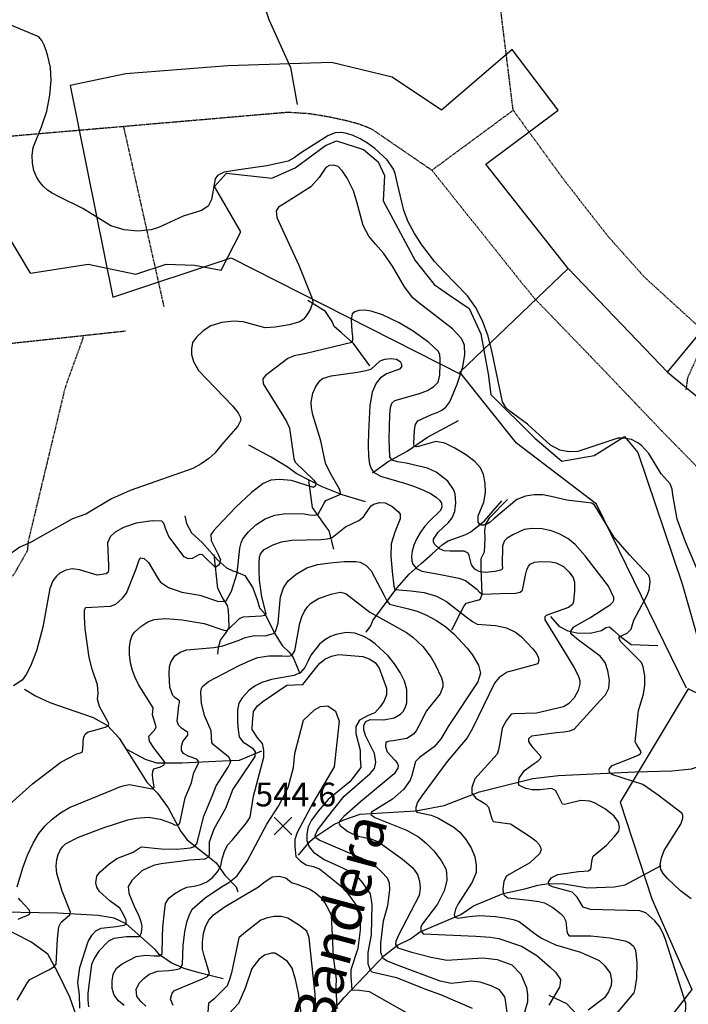
# Model space of a CAD drawing. Extents: x 292268 to 346023, y 6243659 to 6278425.
# Drawn here: x 297745 to 298729, y 6260379 to 6261829 of the extents above; entities that cross this region are included whole.
import ezdxf
from ezdxf.enums import TextEntityAlignment as Align

# ---------------------------------------------------------------- set-up
doc = ezdxf.new("R2010")
doc.units = 0
doc.header["$LTSCALE"] = 2.5
doc.header["$MEASUREMENT"] = 0
doc.linetypes.add('DASHED', pattern=[0.75, 0.5, -0.25])
doc.layers.get('0').update_dxf_attribs({"linetype": 'CONTINUOUS'})
for name, color, linetype in [('CALL-NO-PAV', 30, 'DASHED'), ('CANALES', 150, 'CONTINUOUS'), ('INDICES', 11, 'CONTINUOUS'), ('INTERMEDIAS', 13, 'CONTINUOUS'), ('LOTEOS', 110, 'CONTINUOUS'), ('PUNTO-COTA', 2, 'CONTINUOUS'), ('QUEBRADAS', 171, 'CONTINUOUS'), ('TEXTO-COTA', 7, 'CONTINUOUS'), ('TOPONIMIA', 7, 'CONTINUOUS')]:
    doc.layers.add(name, color=color, linetype=linetype)
doc.styles.get("Standard").update_dxf_attribs({"font": 'romanc.shx'})

# ---------------------------------------------------------------- blocks, each defined once
blk = doc.blocks.new('COTA')
at = {"layer": 'PUNTO-COTA', "color": 7, "linetype": 'Continuous'}
for p, q in [((-1, 1), (1, -1)), ((-1, -1), (1, 1))]:
    blk.add_line(p, q, dxfattribs=at)

msp = doc.modelspace()

# ---------------------------------------------------------------- linework, layer by layer
at = {"color": 0}
for p, q in [((298469.7, 6261785.2, 450), (298365.7, 6261695.8, 450)), ((298537.4, 6261695.8, 450), (298469.7, 6261785.2, 450)), ((298051.4, 6261761.1, 450), (297901.5, 6261749, 450)), ((298203.7, 6261765.9, 450), (298051.4, 6261761.1, 450)), ((298293.2, 6261744.2, 450), (298203.7, 6261765.9, 450)), ((297901.5, 6261749, 450), (297819.3, 6261732.1, 450)), ((298365.7, 6261695.8, 450), (298293.2, 6261744.2, 450)), ((297819.3, 6261732.1, 450), (297882.1, 6261420.4, 450)), ((298431, 6261616.1, 450), (298537.4, 6261695.8, 450)), ((298552.3, 6261462.4, 450), (298431, 6261616.1, 450)), ((297882.1, 6261420.4, 450), (298056.2, 6261478.4, 450)), ((298056.2, 6261478.4, 450), (298395.4, 6261306.2, 450)), ((298698.1, 6261309.8, 450), (298816.1, 6261212.6, 450))]:
    msp.add_line(p, q, dxfattribs=at)
for p, q in [((298698.1, 6261309.8, 450), (298857.8, 6261504, 450)), ((298392.6, 6261309.8, 450), (298552.3, 6261462.4, 450)), ((298552.3, 6261462.4, 450), (298698.1, 6261309.8, 450)), ((298475.9, 6261205.7, 450), (298392.6, 6261309.8, 450)), ((298593.9, 6261115.5, 450), (298475.9, 6261205.7, 450)), ((298725.9, 6260844.9, 450), (298593.9, 6261115.5, 450))]:
    msp.add_line(p, q)
at = {"layer": 'CALL-NO-PAV', "elevation": 450}
for points in [[(298471.2, 6261695.5), (298369.6, 6262516.9), (298348.4, 6262740.6), (298357.4, 6262770.3), (298573.9, 6263547.7), (298573.1, 6263550.1), (298372.2, 6263768.9), (298299.9, 6263777.6), (298068.2, 6263897.8), (297972.6, 6263968.3), (297972.5, 6263970), (297940.8, 6264054.1)], [(298351.5, 6261607.2), (298263.9, 6261667.3), (298254.4, 6261671.3), (298243.1, 6261675.4), (298225.7, 6261680.1), (298199.2, 6261685.8), (298172, 6261690.3), (298139.8, 6261692.4), (298138.7, 6261692.3), (297733.6, 6261657.3)], [(298351.5, 6261607.2), (298471.2, 6261695.5)], [(298471.2, 6261695.5), (298545.9, 6261593), (298611.2, 6261509.3), (298664.9, 6261449.2), (298749.5, 6261372), (298759, 6261360.4), (298740, 6261329.1), (298727.6, 6261301.3), (298725.2, 6261283.8)], [(297897.9, 6261671.5), (297957.3, 6261406.3)], [(298351.5, 6261607.2), (298501.4, 6261419.7), (298601.4, 6261316.2), (298687.7, 6261225.6), (298739.5, 6261172.8), (298775.6, 6261130.9), (298943.8, 6261037.7), (299153.4, 6260925.7), (299378.8, 6260805.2), (299619.4, 6260671.1)], [(297605.3, 6261346.9), (297616.6, 6261347.1), (297694.4, 6261349.9), (297716.6, 6261350.8), (297896, 6261370.2), (297900.9, 6261370.8)], [(297838.8, 6261364), (297837, 6261356.5), (297813.9, 6261292.8), (297811.1, 6261283.5), (297757.5, 6261060.2), (297756.6, 6261047.4), (297736.6, 6261012), (297719, 6260992.3), (297689.4, 6260958.6), (297681, 6260942.9), (297655.2, 6260907.8)]]:
    msp.add_lwpolyline(points, dxfattribs=at)
at = {"layer": 'CANALES', "elevation": 450}
for points in [[(297902.3, 6262139.7), (297903.4, 6262098.3), (297928.3, 6262066), (298052.8, 6262004.3), (298111.7, 6261829.3), (298143.5, 6261758.6), (298153.3, 6261704.2)], [(297761.3, 6261455.5), (297846.2, 6261469), (297916.3, 6261454.5), (297960.6, 6261469), (298002.5, 6261467.3), (298041.4, 6261460.3), (298070.7, 6261516.7), (298042, 6261565.8), (298031.8, 6261583.1), (298049.4, 6261603.1), (298116, 6261595.5), (298150.5, 6261610.6), (298195.2, 6261643.9), (298211.2, 6261650.5), (298251.2, 6261637.8), (298272.4, 6261619.8), (298281.8, 6261599.3), (298279.7, 6261562.3), (298327.1, 6261474.5), (298354.8, 6261438.9), (298377.7, 6261423.4), (298406.6, 6261403.6), (298423.7, 6261366.2), (298434.2, 6261307.7), (298438.5, 6261277.1), (298503, 6261212.6), (298542.6, 6261178.8), (298590.4, 6261187.5), (298635, 6261215.1), (298654.4, 6261191.8), (298719.9, 6260998.3), (298747.9, 6260900)], [(297761.3, 6261455.5), (297727.9, 6261511.6)]]:
    msp.add_lwpolyline(points, dxfattribs=at)
at = {"layer": 'INDICES', "linetype": 'Continuous'}
for points, elevation in [([(298724.2, 6260342.1), (298725, 6260380.6), (298695.1, 6260474.9), (298691.5, 6260484.8), (298686.2, 6260493.8), (298679.7, 6260502), (298666.1, 6260513.8), (298657.3, 6260517.1), (298602.8, 6260518.2), (298584.8, 6260519.1), (298574, 6260522.2), (298565.5, 6260536.9), (298558, 6260544.6), (298528.9, 6260552.5), (298524.1, 6260554.6), (298523.2, 6260559.3), (298527.1, 6260565.4), (298536.9, 6260570.6), (298567.5, 6260575.1), (298574.9, 6260575.3), (298581.3, 6260575.9), (298585.2, 6260578.4), (298587.4, 6260592.5), (298588.9, 6260597.6), (298608.3, 6260613.8), (298620.4, 6260626.4), (298626.4, 6260634.2), (298627.8, 6260640.1), (298626, 6260647.4), (298619.5, 6260656.3), (298606.8, 6260666.7), (298590.8, 6260675.9), (298583.8, 6260678.6), (298570.6, 6260679.6), (298550.4, 6260674.7), (298546.4, 6260673.7), (298543.7, 6260674.1), (298535.5, 6260690.7), (298533.5, 6260694.2), (298527.5, 6260697.1), (298510.2, 6260695.1), (298498.9, 6260695.3), (298489.9, 6260697.2), (298483.3, 6260699.9), (298480.7, 6260701.6), (298479, 6260704), (298479.8, 6260712.1), (298487.9, 6260723.4), (298501.8, 6260733.9), (298507.8, 6260738), (298511.3, 6260741.1), (298512.3, 6260743.7), (298500.7, 6260756.8), (298495.6, 6260763.6), (298494.3, 6260766.4), (298494.2, 6260770.9), (298498.5, 6260774.8), (298534.4, 6260779.5), (298545.7, 6260780.3), (298554.4, 6260781.9), (298560.9, 6260784.6), (298598.8, 6260826.2), (298607, 6260835.2), (298611.7, 6260844.7), (298612.7, 6260856.4), (298610.3, 6260870.5), (298606.7, 6260882.4), (298599.2, 6260892.1), (298567.5, 6260915.2), (298558.1, 6260923.1), (298556.1, 6260925.5), (298556.3, 6260929.5), (298560.5, 6260935.2), (298584, 6260948.3), (298608.9, 6260964.3), (298614, 6260967.3), (298617.8, 6260971.3), (298619, 6260974.3), (298619.1, 6260978.4), (298611.2, 6260994.8), (298576.9, 6261039.8), (298562.2, 6261056.5), (298551.4, 6261064.9), (298539.7, 6261071.4), (298527.5, 6261076.2), (298513.1, 6261079.1), (298498.4, 6261080), (298487.5, 6261078.5), (298470.8, 6261070.4), (298462.3, 6261065.5), (298458.2, 6261061.7), (298455.3, 6261054.3), (298455.1, 6261026), (298455.3, 6261021.5), (298454.3, 6261018.9), (298444.9, 6261016.3), (298430.1, 6261015.3), (298421, 6261016.4), (298415, 6261019.9), (298410, 6261026.4), (298406.2, 6261040), (298405.2, 6261043.3), (298399.3, 6261046.7), (298378.5, 6261046.5), (298369.8, 6261046.8), (298362.9, 6261050), (298356.1, 6261056.1), (298354.2, 6261059.9), (298354, 6261064.2), (298360.6, 6261074.4), (298376.2, 6261088.6), (298381.5, 6261095.6), (298385.2, 6261105), (298386.9, 6261117.5), (298385.6, 6261131), (298383.5, 6261137.1), (298375, 6261149.3), (298357.7, 6261162.8), (298344.9, 6261168.6), (298313.7, 6261175.9), (298300.9, 6261178.2), (298293.1, 6261180.6), (298289.6, 6261185.4), (298288.6, 6261211.3), (298289.1, 6261230.2), (298289.8, 6261247), (298290.5, 6261258.1), (298292.5, 6261264.4), (298297.3, 6261268.2), (298333.5, 6261278.8), (298345, 6261283.2), (298354.6, 6261288.7), (298361, 6261295.3), (298363.5, 6261305.5), (298363.9, 6261321.8), (298363.7, 6261329.5), (298363.1, 6261335.3), (298361.1, 6261340.3), (298347.3, 6261353.5), (298324.1, 6261370.2), (298303.3, 6261382.5), (298279.1, 6261394.3), (298262.2, 6261400), (298252.5, 6261401.1), (298243.9, 6261400.7), (298238.2, 6261399), (298234.5, 6261395.7), (298232.7, 6261387), (298233.9, 6261370.2), (298234.7, 6261362.3), (298235, 6261357), (298234, 6261353.9), (298166.5, 6261337.4), (298149, 6261334.2), (298139.6, 6261330), (298110.8, 6261307.9), (298106.9, 6261305.2), (298103.1, 6261300.4), (298103.4, 6261292.7), (298131.1, 6261248.4), (298137.5, 6261237.3), (298141.9, 6261227.5), (298147.6, 6261189.8), (298148.4, 6261183.1), (298150.3, 6261177.5), (298177.9, 6261151.1), (298180.8, 6261146.5), (298180.4, 6261142.8), (298177.3, 6261140.1), (298145.3, 6261150.3), (298127.6, 6261151.9), (298114.6, 6261150.8), (298103.6, 6261146.1), (298086.2, 6261132.9), (298063.2, 6261111), (298035.2, 6261081.6), (298030.9, 6261077.1), (298026.5, 6261071), (298027.1, 6261062.4), (298037.2, 6261041.5), (298040.5, 6261033.7), (298039.2, 6261028.5), (298037.5, 6261025.9), (298035.4, 6261023.8), (298033.4, 6261022.6), (298017.1, 6261038.3), (298014.2, 6261041), (298009.6, 6261041.8), (297999, 6261035.6), (297993.3, 6261035.3), (297987.2, 6261038.3), (297964.8, 6261068.2), (297959.9, 6261079.6), (297958.3, 6261084.8), (297957, 6261088.4), (297954.5, 6261090.4), (297939.9, 6261091), (297916.6, 6261087.7), (297898.1, 6261081.3), (297885.8, 6261074.5), (297878.1, 6261067.8), (297874.2, 6261058.5), (297875.7, 6261025.5), (297876.1, 6261019.5), (297875.3, 6261015.4), (297872.4, 6261012.9), (297859.4, 6261011), (297833, 6261019), (297822.3, 6261020.4), (297813, 6261018.6), (297804.2, 6261013.9), (297799.2, 6261009.7), (297794.1, 6261002.8), (297789.6, 6260991.5), (297779.4, 6260934.7), (297770, 6260899.6), (297761.3, 6260877.1), (297755, 6260865), (297749.1, 6260856.5), (297735.9, 6260848.3)], 400), ([(298462.6, 6260363.9), (298460, 6260385.4), (298458.9, 6260390.3), (298451, 6260400.9), (298439, 6260406.6), (298422.8, 6260412), (298409.2, 6260413.6), (298393.9, 6260411.3), (298379.8, 6260409.8), (298363.9, 6260413.6), (298303.6, 6260435.9), (298284.6, 6260443.3), (298279.7, 6260446.6), (298276.4, 6260455.5), (298276.4, 6260469.4), (298280.5, 6260502.1), (298287, 6260524.9), (298289.8, 6260548.1), (298289.2, 6260557.5), (298286.1, 6260565.1), (298277.7, 6260574.4), (298268.3, 6260583.2), (298257.8, 6260590.2), (298185.7, 6260621.2), (298180.8, 6260624.5), (298180, 6260627.7), (298183.3, 6260635.9), (298198, 6260654.7), (298222.5, 6260685.7), (298260.9, 6260719.1), (298267, 6260726.7), (298269.2, 6260736), (298267, 6260748.5), (298253.7, 6260775.2), (298251.3, 6260783.4), (298251.3, 6260790.4), (298254.2, 6260795.7), (298260.9, 6260798.4), (298281.1, 6260798), (298296, 6260801.1), (298305.5, 6260806.6), (298309.4, 6260810.6), (298312.4, 6260815.9), (298314.5, 6260823), (298314.5, 6260842.8), (298311.1, 6260854.9), (298304.9, 6260867.7), (298296.6, 6260880.4), (298287.1, 6260892.2), (298268.1, 6260910.1), (298259.4, 6260916.2), (298251.7, 6260920.6), (298238.3, 6260925.5), (298225.6, 6260926.7), (298210.7, 6260923.9), (298202.4, 6260920.7), (298194.1, 6260915.9), (298186.3, 6260909.7), (298173.7, 6260893.4), (298169.3, 6260884), (298164.8, 6260875.2), (298158.4, 6260868), (298149.1, 6260863.4), (298115.5, 6260857.6), (298101.4, 6260853.2), (298091.5, 6260848), (298082.3, 6260841.3), (298072.3, 6260830.5), (298067.8, 6260822.7), (298065.5, 6260812.7), (298065.5, 6260794.8), (298066.6, 6260783.4), (298068.3, 6260773.2), (298073.5, 6260765.7), (298081.4, 6260760.9), (298087.8, 6260756.6), (298091.5, 6260751.2), (298091.3, 6260744.3), (298067, 6260708.4), (298058.8, 6260696.2), (298048, 6260667.7), (298031, 6260637.2), (298024.2, 6260618.2), (298024.2, 6260610.1), (298024.2, 6260604), (298024.2, 6260599.2), (298022.9, 6260595.8), (298017.4, 6260593.1), (297995.7, 6260591.8), (297953.6, 6260586.4), (297943.5, 6260584.1), (297934.1, 6260580.5), (297925.1, 6260575.8), (297910, 6260561.7), (297904.6, 6260552.9), (297905.7, 6260542.8), (297914.8, 6260521.2), (297919.6, 6260512.2), (297923.1, 6260502.9), (297924.7, 6260494.2), (297924.1, 6260484.8), (297921.6, 6260478.9), (297902.5, 6260478.6), (297883.5, 6260476.1), (297876, 6260472.1), (297861.6, 6260457.4), (297855.3, 6260447.7), (297850.7, 6260438), (297845.4, 6260395.9), (297845.3, 6260385.8), (297846.4, 6260375.7)], 500), ([(298159.2, 6260366.4), (298155.4, 6260395.6), (298150.8, 6260415.9), (298146.1, 6260432.6), (298139.3, 6260442.4), (298126.5, 6260451.4), (298120.8, 6260454.7), (298115.5, 6260454.8), (298105.4, 6260451.6), (298096.8, 6260445.2), (298086.9, 6260432), (298076.9, 6260403.3), (298066.9, 6260380.3), (298046.4, 6260358.3)], 600)]:
    msp.add_lwpolyline(points, dxfattribs=dict(at, elevation=elevation))
at = {"layer": 'INTERMEDIAS', "linetype": 'Continuous'}
for points, elevation in [([(298752.2, 6260995.3), (298724.6, 6261060.2), (298712.5, 6261093.7), (298706.1, 6261129.5), (298705.2, 6261137.6), (298702.3, 6261145.6), (298688.8, 6261160.5), (298670.8, 6261190.2), (298659.8, 6261202), (298654.4, 6261206.1), (298645.4, 6261211), (298633.3, 6261213), (298624.9, 6261212.6), (298582.3, 6261198.4), (298566.3, 6261193.4), (298552.9, 6261192.5), (298539.7, 6261195.2), (298526.2, 6261202.4), (298492.2, 6261233.4), (298472.2, 6261248.3), (298466.1, 6261252.4), (298460.4, 6261258), (298455.5, 6261266.5), (298440.4, 6261338.8), (298434.3, 6261362.8), (298426.1, 6261385.7), (298415.6, 6261405.8), (298404, 6261422.5), (298369.2, 6261458.2), (298355.4, 6261472.7), (298336.6, 6261497.5), (298326.1, 6261513.9), (298316.8, 6261531.2), (298310.3, 6261548.1), (298301.1, 6261587.3), (298297.4, 6261602.3), (298295, 6261608.6), (298285.9, 6261622.4), (298267.7, 6261639.3), (298256.9, 6261647.3), (298246.2, 6261653.6), (298236, 6261658.2), (298226.6, 6261661.3), (298218.1, 6261662.9), (298209.1, 6261662.1), (298198.4, 6261658.1), (298158.2, 6261632.2), (298148.9, 6261625.5), (298140, 6261620.8), (298108.6, 6261613.5), (298067.7, 6261607.7), (298046, 6261604.2), (298036.1, 6261599.4), (298032.7, 6261594.7), (298027.6, 6261564.4), (298022.5, 6261554.3), (298012.6, 6261547.8), (297985.5, 6261539.7), (297960.4, 6261528.1), (297949.3, 6261522.9), (297938.8, 6261519.6), (297918.8, 6261517.8), (297899, 6261519.4), (297879.3, 6261525.2), (297838.2, 6261551.1), (297802.2, 6261568.5), (297793.1, 6261573.4), (297786.1, 6261578.1), (297780.2, 6261583.5), (297774.7, 6261589.9), (297769.8, 6261597.7), (297766.1, 6261607), (297763.9, 6261617.8), (297763.6, 6261629.3), (297765.1, 6261640.5), (297777.5, 6261671.2), (297785, 6261694), (297789.7, 6261717.8), (297791.6, 6261739.9), (297790.5, 6261758.4), (297786.6, 6261775.4), (297784, 6261783.6), (297781.1, 6261791.3), (297777.8, 6261798.1), (297773.5, 6261803.8), (297746.2, 6261814.8), (297733.6, 6261820.2)], 360), ([(298733, 6260534.8), (298717.3, 6260546.5), (298698, 6260564.8), (298691.6, 6260571.8), (298688.2, 6260578), (298687.6, 6260585.3), (298689.5, 6260595), (298693.3, 6260605.9), (298714.6, 6260639.4), (298717.8, 6260644.8), (298720.6, 6260653.6), (298720.9, 6260657.1), (298719.8, 6260660.4), (298684.6, 6260687.1), (298661.8, 6260702.9), (298616.2, 6260717.8), (298613, 6260720.8), (298612.5, 6260725.6), (298616.7, 6260730.8), (298645.7, 6260742), (298655.8, 6260746.4), (298658.3, 6260748.7), (298659.6, 6260751.2), (298652.4, 6260762.3), (298650.5, 6260765.8), (298655.3, 6260812.1), (298662.9, 6260836.1), (298665, 6260849.2), (298665, 6260863), (298662.6, 6260876.2), (298659.9, 6260882.6), (298636.3, 6260906.2), (298629.4, 6260912.9), (298626.9, 6260917.5), (298627.2, 6260920.5), (298638.7, 6260925.9), (298644.6, 6260931.6), (298648.8, 6260945.1), (298668.3, 6260981.9), (298671.4, 6260989.6), (298672.8, 6261000.8), (298672.2, 6261005.5), (298670.6, 6261010.4), (298642.3, 6261041.3), (298619.1, 6261067.7), (298593.9, 6261109.6), (298590.8, 6261114.4), (298586.8, 6261117.1), (298550.1, 6261121.4), (298526.9, 6261127), (298514.6, 6261129.2), (298502.2, 6261129.3), (298489.4, 6261127.4), (298476.6, 6261122.5), (298442.6, 6261094.1), (298437.1, 6261089.3), (298433.3, 6261086.6), (298427.3, 6261084.6), (298424.3, 6261084.8), (298421.7, 6261086.2), (298419.9, 6261089), (298419.9, 6261098.4), (298427.9, 6261118.5), (298430.5, 6261132.7), (298430, 6261146.6), (298427.6, 6261159.1), (298423.3, 6261168.9), (298414.7, 6261178.5), (298401.2, 6261188.8), (298385.3, 6261198.2), (298370.7, 6261205.3), (298357.4, 6261207.9), (298336.9, 6261202.2), (298332.1, 6261200.7), (298328.6, 6261200.3), (298326.2, 6261201), (298324.9, 6261202.9), (298325.7, 6261217), (298326.7, 6261228.3), (298327.5, 6261232.9), (298331.1, 6261238.5), (298351.2, 6261247.8), (298359.4, 6261250.8), (298366.4, 6261254), (298372.2, 6261258.7), (298377.8, 6261266.4), (298388.8, 6261292.1), (298396.9, 6261317.8), (298400.1, 6261335.8), (298399.4, 6261349), (298397.6, 6261354.7), (298394.8, 6261360.2), (298381.9, 6261374), (298332.2, 6261412.1), (298323.8, 6261419.3), (298311.1, 6261435.5), (298293.5, 6261466.2), (298280.6, 6261485.1), (298268.7, 6261498.4), (298258.7, 6261510), (298250.7, 6261526.1), (298241.4, 6261560.9), (298236.3, 6261577), (298226.8, 6261595.6), (298220.1, 6261606.1), (298213.9, 6261612.7), (298207.3, 6261614.7), (298201.2, 6261614.3), (298195.8, 6261611.1), (298185.7, 6261596.4), (298173.6, 6261582.8), (298133.2, 6261557.5), (298126, 6261553), (298122.5, 6261547.3), (298123.5, 6261537.5), (298156, 6261467.4), (298169.6, 6261433), (298174.7, 6261421), (298176.2, 6261416.7), (298176.7, 6261412.8), (298173.1, 6261403), (298169.5, 6261397.1), (298165.7, 6261391.6), (298162, 6261387.4), (298157.4, 6261384.2), (298141.6, 6261379.6), (298121, 6261376.4), (298106.4, 6261375.2), (298074.1, 6261384), (298060.4, 6261385.1), (298042.7, 6261383), (298026.6, 6261378.2), (298014.9, 6261370.8), (298005.4, 6261361.4), (297999.6, 6261353.5), (297997.8, 6261344.3), (297998.2, 6261336.2), (298001, 6261325.5), (298008.2, 6261312.4), (298058.2, 6261260.4), (298066.5, 6261249.9), (298069.5, 6261244.4), (298070.4, 6261239.2), (298066.3, 6261230.5), (298042.3, 6261203.1), (298032.1, 6261190.6), (298023.4, 6261182.9), (298012.2, 6261175.1), (297999.8, 6261168.2), (297907.7, 6261135.8), (297880.3, 6261123.3), (297842.7, 6261100.8), (297822.9, 6261094.2), (297779.4, 6261069.5), (297761.2, 6261059.4), (297745.5, 6261052.4), (297713.1, 6261029.6)], 380), ([(297730.4, 6260673.6), (297763.9, 6260703.7), (297805.7, 6260736), (297829.4, 6260748), (297834.9, 6260749.5), (297837.6, 6260751), (297838.5, 6260761.7), (297838.6, 6260767.3), (297839.5, 6260772.7), (297841.5, 6260776.9), (297845.1, 6260780), (297866.2, 6260786), (297872.6, 6260787.7), (297876, 6260789.8), (297876.5, 6260792.8), (297862.7, 6260817.9), (297859.8, 6260828.8), (297860.6, 6260837.6), (297859.5, 6260849.9), (297851.8, 6260872.6), (297847.3, 6260889.8), (297841.5, 6260932.3), (297840.4, 6260949.6), (297840.7, 6260959.4), (297842.2, 6260963.4), (297878.8, 6260965.5), (297886.8, 6260968.2), (297896.5, 6260977.1), (297902.4, 6260984.4), (297916.4, 6261020.5), (297921.1, 6261033.6), (297923.3, 6261036.5), (297928.3, 6261035.7), (297934.9, 6261029.7), (297948.8, 6261005.7), (297952.5, 6261000.8), (297964.2, 6260993.1), (297984, 6260986.1), (298010.3, 6260981.5), (298036.1, 6260972.7), (298045.3, 6260972.2), (298048.8, 6260973.5), (298056.8, 6260987.6), (298065.2, 6261014.1), (298069.2, 6261050.9), (298070.9, 6261058.8), (298073.6, 6261064.8), (298081.7, 6261075.1), (298092.7, 6261085.4), (298106.1, 6261094), (298120.6, 6261099.4), (298136.5, 6261101.7), (298163.6, 6261101.2), (298171.8, 6261100.1), (298178.7, 6261099.5), (298184.2, 6261101), (298193, 6261116.9), (298195.5, 6261120.9), (298215, 6261129.3), (298217.5, 6261130.5), (298215.9, 6261137.5), (298201.8, 6261161.9), (298195, 6261176.1), (298188.1, 6261209.1), (298176.4, 6261247.2), (298174.5, 6261257.4), (298174, 6261266), (298176.4, 6261279.1), (298181, 6261289), (298186.8, 6261297.4), (298190.9, 6261300.7), (298203.6, 6261304.7), (298242, 6261310.2), (298254.3, 6261312.3), (298262.3, 6261314.4), (298275.6, 6261326.6), (298282.5, 6261329.2), (298291.2, 6261329.9), (298299.4, 6261328.9), (298304.8, 6261325.9), (298307.1, 6261321.9), (298306.8, 6261318), (298303.9, 6261314.6), (298284.8, 6261307.7), (298275.6, 6261301.3), (298269.6, 6261294), (298263.9, 6261280.3), (298260.4, 6261260.8), (298258.5, 6261221.7), (298258.1, 6261202.7), (298258.5, 6261185.9), (298260, 6261174.4), (298262.6, 6261167.3), (298265.9, 6261162.9), (298275.8, 6261156.7), (298311.3, 6261146.4), (298326, 6261141.7), (298339.3, 6261136.3), (298350.3, 6261130.7), (298358.3, 6261125.4), (298363.2, 6261120.9), (298365.5, 6261117.2), (298366.4, 6261111.3), (298364.5, 6261106.4), (298348.3, 6261090.6), (298341.4, 6261083.2), (298334.7, 6261074.6), (298329.3, 6261065.1), (298325.2, 6261055.5), (298322.7, 6261046.4), (298321.8, 6261038.7), (298322.2, 6261032.4), (298323.6, 6261027.4), (298328.8, 6261020.8), (298336.6, 6261017), (298364.2, 6261012), (298391.4, 6261006.8), (298401.1, 6261003.4), (298417.7, 6260990.3), (298421.8, 6260986), (298425.5, 6260983), (298452.1, 6260983.9), (298474.7, 6260984.6), (298481.4, 6260986), (298484.9, 6260988.9), (298489.4, 6261011.3), (298491.1, 6261019.2), (298493.5, 6261024.5), (298496.3, 6261027.5), (298502.5, 6261030.1), (298511.7, 6261031.1), (298526.8, 6261030.7), (298534.3, 6261029.4), (298545.2, 6261024), (298553.2, 6261015.9), (298559.3, 6261007.8), (298561.6, 6261000.7), (298561.5, 6260987.9), (298559.8, 6260972.5), (298558.3, 6260968), (298552.6, 6260963.6), (298529.1, 6260955.1), (298519.6, 6260951.6), (298517.6, 6260949.7), (298517.8, 6260945.5), (298550.8, 6260891.7), (298560.9, 6260874.9), (298566.8, 6260863.4), (298569.1, 6260856.2), (298569.3, 6260851.1), (298567, 6260841.1), (298560.9, 6260830.5), (298552.6, 6260821.5), (298545.3, 6260817.3), (298505.7, 6260808.1), (298471.4, 6260806.8), (298468, 6260806.3), (298460.8, 6260796.6), (298454.9, 6260786.1), (298451.8, 6260767.1), (298449.8, 6260753.9), (298447.4, 6260747.6), (298414.6, 6260711.5), (298410.3, 6260698.4), (298410.5, 6260690.1), (298416.1, 6260682.9), (298424.6, 6260677.8), (298431.1, 6260674.1), (298434.8, 6260669.5), (298439.8, 6260652.2), (298441.6, 6260648.6), (298463.4, 6260645.4), (298467.2, 6260645.1), (298496.8, 6260625.9), (298504.3, 6260620.1), (298509, 6260614.9), (298511.5, 6260610.5), (298512.1, 6260606.9), (298510, 6260601.1), (298495.9, 6260587.8), (298465.1, 6260570.7), (298460.9, 6260567.6), (298457.4, 6260560.3), (298455.8, 6260549.2), (298456.2, 6260543.9), (298457.7, 6260540.1), (298463.1, 6260535.9), (298498.6, 6260532.2), (298509, 6260530.7), (298517.2, 6260528.5), (298529.4, 6260521.9), (298540.9, 6260512.8), (298545.2, 6260508.5), (298548.8, 6260501.7), (298550.3, 6260487.1), (298551.5, 6260482.6), (298553.7, 6260480), (298585.5, 6260480.4), (298613.4, 6260477.3), (298635.6, 6260472.6), (298641.8, 6260470.2), (298648.4, 6260464.8), (298651.2, 6260458.5), (298653, 6260440.8), (298652.5, 6260417.8), (298650.3, 6260401.9), (298648.5, 6260396.3), (298622.6, 6260365.4)], 420), ([(297741.7, 6260552.2), (297749.7, 6260580.1), (297756.9, 6260598.9), (297765, 6260616.7), (297773.4, 6260631), (297782.5, 6260642.3), (297793, 6260651.9), (297805.3, 6260661), (297818.6, 6260669.1), (297883.1, 6260695.6), (297891.2, 6260699.1), (297899, 6260701.6), (297906.9, 6260702.8), (297937.5, 6260697), (297941.1, 6260696.7), (297943.1, 6260698.9), (297940.9, 6260712), (297940.6, 6260717.8), (297941.1, 6260722.8), (297942.8, 6260725.9), (297952.3, 6260729.1), (297957.8, 6260731.7), (297958.8, 6260735.9), (297942.5, 6260756.8), (297936.3, 6260766.9), (297935, 6260774.3), (297943.9, 6260783.6), (297946.1, 6260788), (297940.8, 6260805.7), (297941.4, 6260815.7), (297919.9, 6260850.4), (297915, 6260860.4), (297911, 6260871), (297908.2, 6260882.3), (297906.9, 6260894.1), (297906.9, 6260905.3), (297908.3, 6260914.9), (297910.8, 6260922.1), (297914.3, 6260927.4), (297923.5, 6260935.8), (297933.7, 6260942.3), (297942.9, 6260945.9), (297959.5, 6260947.4), (297984.2, 6260945.3), (298016.4, 6260940.1), (298045.6, 6260930.4), (298050.2, 6260929.8), (298068.5, 6260947.4), (298074.1, 6260949.9), (298100.8, 6260951.2), (298105.5, 6260952.1), (298107.6, 6260954.3), (298101.6, 6260979.3), (298098.1, 6261004), (298097.4, 6261017.7), (298097.3, 6261029.4), (298098, 6261037.5), (298099.4, 6261042.7), (298104.9, 6261049), (298119.1, 6261056.2), (298130.3, 6261060), (298145.8, 6261062.8), (298188.7, 6261063.8), (298198.1, 6261064.6), (298204.8, 6261066.5), (298224.6, 6261082.3), (298244, 6261091.5), (298251.1, 6261096.9), (298259.4, 6261109.4), (298262.4, 6261113.1), (298266.2, 6261115.7), (298274.5, 6261117.9), (298282.8, 6261117.4), (298292.9, 6261112.5), (298302.4, 6261104.4), (298304.7, 6261100.8), (298305, 6261094.3), (298296.9, 6261074.3), (298291.7, 6261057.2), (298291, 6261039.1), (298293, 6261016.3), (298295.6, 6260994.9), (298297.2, 6260989.8), (298320.6, 6260988.1), (298340.4, 6260985.8), (298358.3, 6260980.4), (298373, 6260972.4), (298401.8, 6260949.6), (298411.2, 6260942.7), (298418.3, 6260938.8), (298445, 6260937), (298461.3, 6260933.6), (298474.5, 6260927.2), (298483, 6260920.7), (298500.2, 6260902.7), (298505.3, 6260895.9), (298508.1, 6260890.3), (298508.8, 6260886), (298507.3, 6260880.7), (298479.2, 6260872.9), (298462.3, 6260868.1), (298450.8, 6260860.6), (298443.5, 6260852), (298411.4, 6260785.4), (298403.7, 6260771.9), (298373.9, 6260736.8), (298336.6, 6260686.5), (298330.3, 6260676.8), (298327.9, 6260669.2), (298327.9, 6260666.1), (298327.9, 6260664.6), (298329.3, 6260662.2), (298350.4, 6260657.6), (298360.4, 6260653.7), (298384, 6260640.3), (298392.8, 6260632.6), (298401.5, 6260622.1), (298409.3, 6260609.6), (298414.8, 6260596.3), (298416.9, 6260584.2), (298416.5, 6260573.4), (298410.9, 6260559.4), (298390.3, 6260527.3), (298386.4, 6260519.6), (298384.4, 6260511), (298385.2, 6260507.5), (298389.8, 6260506.1), (298406.6, 6260508.7), (298421.8, 6260509.9), (298445.3, 6260508.7), (298458.8, 6260506.9), (298471, 6260504.4), (298480.2, 6260501.1), (298503.6, 6260483.1), (298512.7, 6260476.8), (298533.3, 6260467.1), (298570.2, 6260456), (298597.7, 6260443.9), (298605.3, 6260436.5), (298613.7, 6260425.1), (298615.6, 6260415), (298615.1, 6260406.9), (298611.4, 6260397.6), (298605.6, 6260389.1), (298581.5, 6260370.8)], 440), ([(297741.4, 6260385.6), (297756.5, 6260411.3), (297760.4, 6260416.1), (297788.3, 6260430), (297795.3, 6260434.3), (297799.1, 6260438.6), (297801, 6260475.6), (297802.6, 6260493.4), (297806.1, 6260500.3), (297818.8, 6260510.9), (297819.9, 6260515.2), (297807.7, 6260545.7), (297799.9, 6260571.7), (297798.9, 6260582.8), (297799.7, 6260592.3), (297801.7, 6260600), (297804.6, 6260606.1), (297808.2, 6260611.1), (297812.7, 6260615.5), (297831.6, 6260625.4), (297869.6, 6260639.8), (297904.5, 6260650.9), (297916.4, 6260653.5), (297934.8, 6260654.8), (297951.7, 6260651.7), (297968.5, 6260646), (297973.1, 6260643.7), (297977.2, 6260643.3), (297980.6, 6260646.1), (297988.8, 6260683.5), (297998.2, 6260705.5), (298001.3, 6260720.6), (298007.9, 6260733), (298008.8, 6260736.2), (298006, 6260740.3), (297993, 6260744.5), (297986.2, 6260748.4), (297983.3, 6260752.8), (297983.2, 6260759), (297985.4, 6260766.5), (297992.6, 6260775.6), (297992.5, 6260779.3), (297983.4, 6260785.8), (297979, 6260790.3), (297976.8, 6260796.3), (297979.2, 6260819.4), (297980.2, 6260823.2), (297980.3, 6260826), (297973.3, 6260831), (297970.4, 6260834.1), (297966, 6260846.3), (297964.9, 6260866.4), (297965.8, 6260876), (297967.7, 6260883.2), (297973.7, 6260892.3), (297981.4, 6260897.8), (297991, 6260901.2), (298030.8, 6260904.7), (298044.3, 6260907), (298067.9, 6260915.6), (298077, 6260919.6), (298090.5, 6260922.5), (298106.2, 6260921.9), (298118.7, 6260925.3), (298121.4, 6260928.1), (298125.7, 6260940.7), (298127.8, 6260968.7), (298128.9, 6260979.1), (298133.2, 6260992.4), (298140.2, 6261002.7), (298151.9, 6261012.8), (298167.4, 6261021.8), (298183.4, 6261026.7), (298202.2, 6261029.5), (298222.6, 6261031.4), (298239.6, 6261031.3), (298246.1, 6261030.2), (298254.9, 6261025.6), (298262.3, 6261017.7), (298280.9, 6260982.4), (298285.4, 6260973.5), (298289.2, 6260968.4), (298317.4, 6260961.8), (298329.9, 6260958), (298343.8, 6260952.1), (298358.2, 6260944.3), (298371.9, 6260934.9), (298384.1, 6260924.6), (298403.5, 6260903.6), (298410.7, 6260894.1), (298420.3, 6260878.6), (298423.3, 6260866.9), (298419.4, 6260854.1), (298375.3, 6260788.2), (298365.4, 6260770.8), (298355.1, 6260758.3), (298340.9, 6260748.1), (298333.4, 6260742.8), (298327.6, 6260737), (298322, 6260716), (298319.8, 6260709.5), (298310.2, 6260696.3), (298293.5, 6260681.2), (298262.9, 6260662), (298261.9, 6260658.8), (298267.7, 6260654.2), (298314, 6260635.9), (298331.8, 6260625.7), (298343.6, 6260616.1), (298354.5, 6260605.2), (298365.2, 6260591.3), (298371.9, 6260578.6), (298373.3, 6260573.2), (298373.5, 6260561.6), (298369.6, 6260546.4), (298359.7, 6260526.8), (298337.6, 6260497.7), (298335.4, 6260493.5), (298335.3, 6260487.5), (298338.6, 6260483.3), (298416.4, 6260479.5), (298437.3, 6260478.1), (298450.2, 6260476.3), (298483.6, 6260464.8), (298506.1, 6260451.4), (298525.8, 6260433.8), (298533.4, 6260426.8), (298541, 6260415.8), (298540.5, 6260410.5), (298539.3, 6260404.5), (298523.6, 6260378.3)], 460), ([(297833.6, 6260373.7), (297833, 6260393.1), (297830.9, 6260411.4), (297833.6, 6260433.5), (297846.2, 6260471.8), (297852, 6260481.5), (297857.4, 6260487.7), (297865.3, 6260491.5), (297887, 6260494.1), (297899, 6260496), (297902.1, 6260497.2), (297901.8, 6260503.8), (297896.5, 6260514.1), (297892.6, 6260520.7), (297877.7, 6260531.9), (297862.6, 6260545.2), (297858.6, 6260551.9), (297857.2, 6260558.1), (297858.7, 6260567.8), (297863.5, 6260574.6), (297875.9, 6260585.1), (297888.2, 6260594.2), (297912.2, 6260603.4), (297921, 6260609.1), (297924.6, 6260611.3), (297953.6, 6260608.4), (297975.9, 6260607.9), (297987.1, 6260608.6), (297996.3, 6260609.9), (298002.2, 6260611.9), (298005.8, 6260615.6), (298016.1, 6260656.1), (298028.2, 6260685.8), (298034.2, 6260701.2), (298052.1, 6260728.5), (298055.1, 6260734.3), (298055.7, 6260738), (298053.1, 6260743.2), (298035.1, 6260757.4), (298030.4, 6260761.4), (298027.7, 6260764.8), (298026.9, 6260781.9), (298017.2, 6260804.7), (298012.8, 6260822.5), (298011.6, 6260838.1), (298012.3, 6260843.3), (298014, 6260847.4), (298023.1, 6260854.8), (298068, 6260877.9), (298084.3, 6260885.5), (298095.6, 6260890), (298111.6, 6260892.4), (298131.5, 6260892.5), (298139.7, 6260892), (298145.5, 6260893.1), (298150.1, 6260899.8), (298155.3, 6260929.8), (298157.4, 6260940.3), (298160.5, 6260949.9), (298164.3, 6260958), (298168.5, 6260964.5), (298172.9, 6260969.4), (298184.8, 6260976.7), (298203.4, 6260983.1), (298211.8, 6260985.2), (298217.5, 6260986), (298225.4, 6260983.5), (298260.5, 6260956.8), (298293.3, 6260938.7), (298314.4, 6260926.8), (298323.5, 6260920), (298338.3, 6260905.9), (298350.4, 6260889.7), (298356.3, 6260879.7), (298365.5, 6260860.1), (298367.5, 6260852.6), (298367.7, 6260846.7), (298363.9, 6260836.6), (298343.7, 6260811.2), (298331.8, 6260788.5), (298328.6, 6260782.1), (298324.5, 6260777), (298314.6, 6260770.6), (298294.8, 6260767.4), (298289.7, 6260766.8), (298285.8, 6260765.8), (298283.8, 6260764.2), (298283.5, 6260758.8), (298286, 6260750.8), (298296.9, 6260738.7), (298300.3, 6260734.9), (298301.9, 6260731), (298301.6, 6260727.1), (298296.1, 6260718.7), (298246.5, 6260677.4), (298222, 6260656), (298216.2, 6260649.7), (298214.6, 6260646.2), (298216.8, 6260642.4), (298228.1, 6260634), (298241.1, 6260627.2), (298261.6, 6260623.1), (298273.3, 6260618.6), (298308.6, 6260593), (298323.6, 6260580.2), (298330.2, 6260570.3), (298333.3, 6260560.7), (298334.3, 6260550.1), (298333.1, 6260539.5), (298308.3, 6260492.5), (298301.9, 6260480.1), (298298.6, 6260471.9), (298298, 6260467.2), (298301.6, 6260462.3), (298319.9, 6260456.5), (298350.6, 6260448.7), (298373.4, 6260444.5), (298426.5, 6260447.7), (298447.6, 6260445.4), (298469.3, 6260437.4), (298482.5, 6260423.7), (298490.7, 6260404.1), (298492.2, 6260393.6), (298492.1, 6260383.1), (298486.2, 6260362.5)], 480), ([(297898.7, 6260377.5), (297890.7, 6260384.5), (297884.3, 6260392.7), (297881.2, 6260402.8), (297881.3, 6260413.4), (297882.6, 6260423.5), (297887.5, 6260432.7), (297896.1, 6260439.1), (297916.5, 6260449.5), (297930.6, 6260451.8), (297943.1, 6260450.8), (297951, 6260450.8), (297955, 6260453.9), (297955.3, 6260478.9), (297956, 6260492.7), (297958.1, 6260515.4), (297959.5, 6260527.6), (297965.2, 6260536), (297973.4, 6260542.4), (297982, 6260547.6), (297991.3, 6260552), (298001.9, 6260553.5), (298011.6, 6260555.8), (298021.4, 6260560.1), (298029.6, 6260566.5), (298036.1, 6260574.2), (298041.1, 6260583), (298043.2, 6260593.5), (298046.6, 6260604.4), (298051.1, 6260613.7), (298058.5, 6260621.3), (298079.1, 6260646.6), (298084.4, 6260655.1), (298089.2, 6260685.8), (298104.4, 6260743.2), (298104.5, 6260753.3), (298102.2, 6260763.5), (298095.8, 6260771.2), (298087.4, 6260783.9), (298087.5, 6260794), (298089.3, 6260810.2), (298095.1, 6260818.6), (298102.9, 6260825), (298138.4, 6260849), (298161.9, 6260850.3), (298174.6, 6260866.4), (298186.5, 6260880.9), (298194.3, 6260887.3), (298204, 6260892), (298214.6, 6260894.3), (298249.8, 6260891.5), (298259.1, 6260887.8), (298268, 6260882.4), (298273.9, 6260874.3), (298285, 6260845), (298284.9, 6260834.8), (298281.1, 6260825.2), (298274.9, 6260816.7), (298267.6, 6260808.3), (298257.8, 6260804.3), (298245.2, 6260797.6), (298239.8, 6260788.3), (298239.7, 6260778.2), (298246.2, 6260753.4), (298246.2, 6260741.2), (298247, 6260728.1), (298230.7, 6260706.9), (298198.8, 6260680.8), (298184.1, 6260663.6), (298174.3, 6260650.6), (298169.4, 6260640.8), (298167.8, 6260630.2), (298167.8, 6260620.4), (298171, 6260611.4), (298177.6, 6260603.3), (298193.1, 6260592.6), (298220, 6260580.4), (298238, 6260571.4), (298249.4, 6260558.4), (298260.9, 6260542), (298263.3, 6260526.5), (298262.5, 6260481.7), (298257.6, 6260455.5), (298257.6, 6260439.2), (298260.9, 6260429.4), (298263.3, 6260427), (298299.3, 6260418.8), (298342.2, 6260401.5), (298364.4, 6260394), (298410.8, 6260373.6)], 520), ([(297930.7, 6260376.4), (297923.5, 6260383.3), (297917.5, 6260391.5), (297916.8, 6260401.6), (297921.3, 6260410.9), (297927.8, 6260417.4), (297935.6, 6260423.7), (297948.5, 6260428.3), (297964.4, 6260429), (297975.3, 6260430.8), (297981.3, 6260432.1), (297984.7, 6260438), (297985.6, 6260466.1), (297988.1, 6260486.1), (297991.2, 6260500.5), (297994.5, 6260510.2), (297999.1, 6260519.5), (298018.3, 6260536.3), (298041.9, 6260552.4), (298052.7, 6260558.5), (298065, 6260568.7), (298079.7, 6260589.9), (298108.6, 6260644.7), (298125.9, 6260671.2), (298140.4, 6260698.6), (298148, 6260728.1), (298150.2, 6260748.8), (298162.5, 6260797.7), (298178.9, 6260812.9), (298187.9, 6260817.6), (298198.4, 6260818.7), (298209.6, 6260810.9), (298215, 6260796), (298208, 6260729.1), (298177, 6260676.4), (298153.4, 6260632.1), (298150.1, 6260622), (298150, 6260611.8), (298151.4, 6260597.2), (298158.3, 6260589.9), (298166.7, 6260584.5), (298176.8, 6260582.4), (298186.1, 6260578.6), (298210.6, 6260559.3), (298219.4, 6260551.9), (298226.6, 6260544.6), (298242.6, 6260521.7), (298246.2, 6260512.3), (298246.3, 6260488.8), (298242.8, 6260461.7), (298232.3, 6260430.3), (298232.2, 6260420.1), (298234, 6260400.7), (298244.9, 6260400.1), (298259.5, 6260398), (298325.9, 6260360.4)], 540), ([(297970.8, 6260377.6), (297967.3, 6260386.9), (297968.5, 6260392.4), (297969.4, 6260395.9), (297972.8, 6260399.6), (298014.4, 6260416.8), (298021.3, 6260420.5), (298024.4, 6260424.9), (298016.6, 6260450.8), (298014.3, 6260460.6), (298014.4, 6260470.7), (298015.7, 6260483.6), (298018.7, 6260494.1), (298023.6, 6260503.4), (298030.2, 6260511), (298047.3, 6260523.4), (298096.7, 6260552.4), (298104.4, 6260558.8), (298116.7, 6260567.2), (298126.8, 6260567.9), (298136.5, 6260565.4), (298145, 6260558.8), (298154.6, 6260555.9), (298171.2, 6260549.2), (298180, 6260543.9), (298187.7, 6260536.9), (298194.1, 6260528.7), (298199.2, 6260519.7), (298203.2, 6260510.4), (298206.6, 6260449.6), (298210.7, 6260416.3), (298210.2, 6260405.4), (298211.8, 6260372.9)], 560), ([(297743.2, 6260504.6), (297759, 6260511.7), (297760.5, 6260513.7), (297759, 6260518.5), (297746.5, 6260532.2), (297743.7, 6260535.8)], 440), ([(298181.4, 6260364), (298179.7, 6260394.4), (298172, 6260467.4), (298170.9, 6260477.5), (298167.4, 6260486.9), (298156.9, 6260495.5), (298139.6, 6260506.2), (298129.9, 6260508.7), (298119.8, 6260508.8), (298109.6, 6260506.9), (298099.9, 6260503), (298075, 6260483.8), (298067.6, 6260477), (298056.9, 6260425.7), (298054, 6260416), (298050.2, 6260406.7), (298030.6, 6260387), (298022.8, 6260380.6), (298020.5, 6260349.2)], 580)]:
    msp.add_lwpolyline(points, dxfattribs=dict(at, elevation=elevation))
at = {"layer": 'LOTEOS', "elevation": 450}
msp.add_lwpolyline([(299450.1, 6260140), (299582.9, 6260425.3), (298728.4, 6260843.7), (298628.6, 6260677), (298675.2, 6260534.5), (298734.1, 6260401.3), (298605.9, 6260235.8)], dxfattribs=at)
at = {"layer": 'QUEBRADAS', "linetype": 'Continuous', "elevation": 450}
for points in [[(298260.2, 6261319.2), (298247.2, 6261337.5), (298236.4, 6261352.2), (298218.4, 6261368), (298207.8, 6261377.4), (298204.7, 6261384.4), (298194.9, 6261399.1), (298168.9, 6261415.3)], [(298264, 6261161.8), (298287.3, 6261178.6), (298315.2, 6261193.9), (298345, 6261214.5), (298390.9, 6261238.6)], [(298254.1, 6261119.1), (298219.4, 6261129.6), (298190.4, 6261141.1), (298151.9, 6261160.7), (298140.2, 6261169.4), (298115.2, 6261184.9), (298082.1, 6261202.3)], [(298170.2, 6261151.2), (298173.9, 6261121.4), (298175.4, 6261110.9), (298194.2, 6261084.2), (298199.8, 6261076.3), (298206.9, 6261049.4)], [(298254.9, 6260927.3), (298262, 6260936.4), (298264.5, 6260944.2), (298299.9, 6260992.2), (298318.4, 6261012.4), (298335.8, 6261028.3), (298351.8, 6261042.7), (298367.1, 6261056.4), (298375.3, 6261061.7), (298401.4, 6261070.8), (298409, 6261075), (298429.1, 6261091), (298454.7, 6261120.7)], [(298380.7, 6260930.7), (298393.8, 6260955.9), (298398.7, 6260964.9), (298402, 6260969.7), (298420.5, 6260975), (298423.3, 6260976.2), (298425.4, 6260983.3), (298424.3, 6261020.3), (298424, 6261035.8), (298428.9, 6261045.5), (298429.8, 6261065.3), (298429.4, 6261076.2), (298431.1, 6261086.2), (298436.7, 6261095.9), (298462.7, 6261122.4)], [(297988.3, 6261098.6), (297990.6, 6261087.1), (297998.2, 6261073.3), (298013.9, 6261059.4), (298036.1, 6261033.9), (298049.3, 6261021.8), (298059, 6261017.6), (298063.7, 6261016), (298076.2, 6261010.5), (298088.3, 6260992.7), (298095.1, 6260973.2), (298097.9, 6260963.1), (298106.1, 6260953.9), (298119.9, 6260925.6), (298131.3, 6260907.7), (298141.6, 6260897.6), (298147.5, 6260889.7), (298157.3, 6260866.5)], [(298036.6, 6260895), (298037.6, 6260904.5), (298040.7, 6260915.3), (298048, 6260925.4), (298053.3, 6260933.8), (298053, 6260948.9), (298052.2, 6260959.8), (298050.9, 6260966.5), (298044.1, 6260977.5), (298036.8, 6260991.3), (298031.2, 6261041.8)], [(298526.2, 6260950.5), (298538.1, 6260936.1), (298551.5, 6260929.3), (298565, 6260926), (298584.4, 6260925.7), (298601.2, 6260929.9), (298607.3, 6260934), (298612.9, 6260935.3), (298619.5, 6260929.3), (298626.9, 6260922.2), (298644.7, 6260909.1), (298684.2, 6260907.6)], [(297752.3, 6260843.1), (297768.3, 6260833.5), (297789.5, 6260823.8), (297853.5, 6260801.7), (297874.4, 6260789.9), (297891.4, 6260771.2), (297922.4, 6260722.1), (297932.2, 6260706.6), (297948, 6260690), (297963.7, 6260668.7), (297982.1, 6260633.9), (297991.8, 6260621.6), (298022, 6260597.4), (298034.4, 6260587.7), (298046.8, 6260569.5), (298063.8, 6260552.3), (298066.2, 6260545)], [(297903.3, 6260754.6), (297929.7, 6260740.3), (297946.6, 6260734.7), (297983.6, 6260734.8), (298043.8, 6260737.6), (298068.4, 6260739), (298101.3, 6260752.7)], [(298155.3, 6260599.1), (298172.1, 6260618.8), (298179.2, 6260625.4), (298207.4, 6260644.2), (298222.3, 6260650.8), (298245.9, 6260659.2), (298310.6, 6260663), (298327.9, 6260664.4), (298369.5, 6260672.1), (298421.6, 6260692.2), (298500.1, 6260711.7), (298538, 6260716.4), (298650.7, 6260721.4), (298704.5, 6260723.3), (298733.7, 6260726.2), (298797.7, 6260747.2)], [(298200.3, 6260363.6), (298222.5, 6260389.2), (298272.8, 6260442), (298281, 6260450.5), (298300.9, 6260466.4), (298320.3, 6260475.6), (298333.5, 6260485.4), (298394.1, 6260511.6), (298413, 6260524.3), (298456.3, 6260542.4), (298488.5, 6260549.3), (298507.3, 6260554.7), (298523.8, 6260557.1), (298545.7, 6260556.6), (298580.8, 6260551), (298619.9, 6260552.3), (298636, 6260555.4), (298688.8, 6260583.7)], [(298044.8, 6260417.1), (298009.2, 6260425.9), (297987.4, 6260432.3), (297968, 6260440.2), (297950.7, 6260452.1), (297944.3, 6260459.9), (297901.8, 6260497.6), (297884.1, 6260506.3), (297860.6, 6260510.2), (297800.7, 6260513.7), (297692.1, 6260515.5)], [(297940.4, 6260087.6), (297931.5, 6260094.2), (297924.3, 6260101.5), (297911.1, 6260119.1), (297873.8, 6260192), (297858.3, 6260258.2), (297834.5, 6260345.2), (297818.8, 6260389.9), (297810.9, 6260407), (297801, 6260427.4), (297786.7, 6260453), (297761.7, 6260471.1), (297691.2, 6260507)], [(298523.6, 6260392.6), (298549.4, 6260380.7), (298566.9, 6260362.4), (298582.1, 6260349.9), (298594.1, 6260339.8), (298621.4, 6260338.4), (298642.5, 6260338.4), (298670.8, 6260328.4), (298693.2, 6260327.5), (298716.2, 6260340), (298746, 6260361), (298793.8, 6260385.6), (298819.2, 6260413.5), (298848.9, 6260433.3), (298877.9, 6260455), (298936.9, 6260507.5)]]:
    msp.add_lwpolyline(points, dxfattribs=at)

# ---------------------------------------------------------------- block references
at = {"layer": 'PUNTO-COTA', "xscale": 13, "yscale": 13}
msp.add_blockref('COTA', (298132.7, 6260641.8, 544.6), dxfattribs=at)

# ---------------------------------------------------------------- texts
at = {"layer": 'TEXTO-COTA'}
msp.add_text('544.6', height=35, dxfattribs=at).set_placement((298151.3, 6260670.7, 544.6), align=Align.CENTER)
at = {"layer": 'TOPONIMIA'}
msp.add_text('Loma  La Bandera', height=60, rotation=74.8635, dxfattribs=at).set_placement((298108.3, 6259987.2, 450))

doc.saveas('drawing.dxf')
